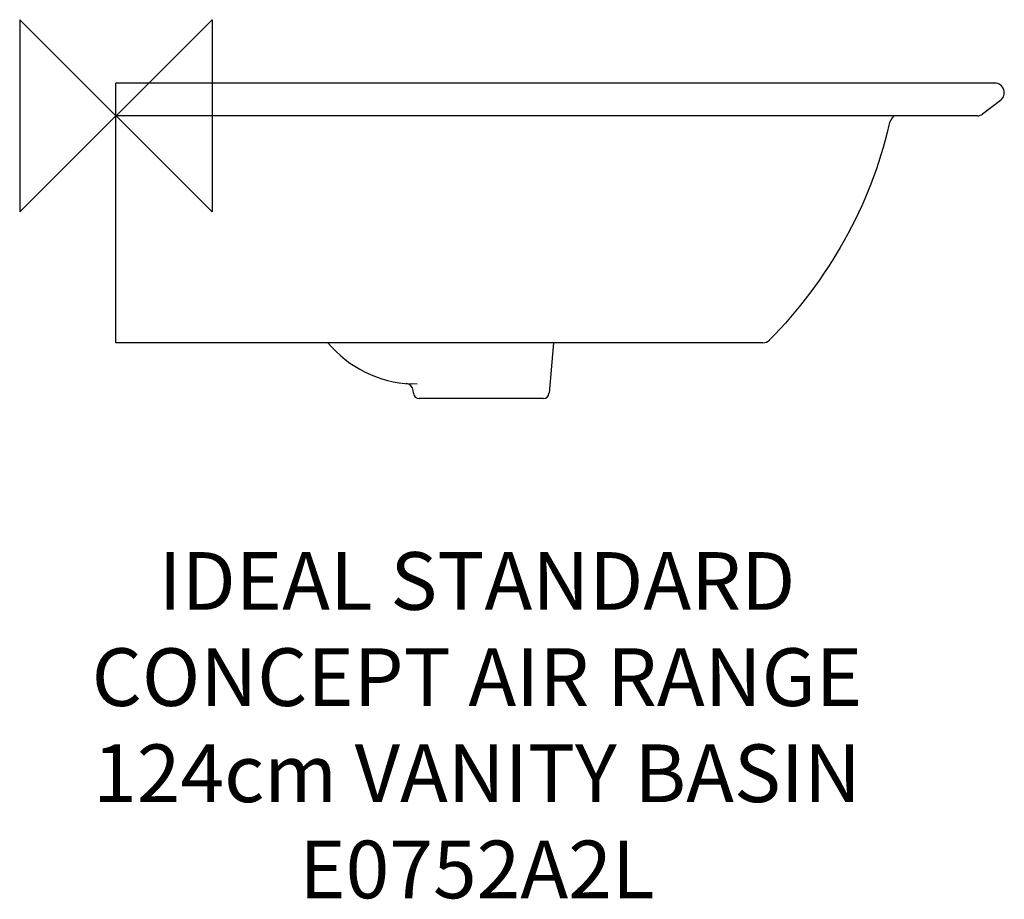
# Model space of a CAD drawing. Units: millimetres. Extents: x -50 to 462, y -407 to 50.
import ezdxf

# ---------------------------------------------------------------- set-up
doc = ezdxf.new("R2010")
doc.units = ezdxf.units.MM
doc.header["$LTSCALE"] = 54.820741
for name, color, linetype in [('DETAIL', 2, 'CONTINUOUS'), ('Origin', 6, 'CONTINUOUS'), ('Text', 7, 'CONTINUOUS')]:
    doc.layers.add(name, color=color, linetype=linetype)
doc.styles.add('Fastrack', font='simplex.shx')

# ---------------------------------------------------------------- blocks, each defined once
blk = doc.blocks.new('ZPO')
at = {"layer": 'Origin'}
blk.add_lwpolyline([(-50, 50), (-50, -50), (50, 50), (50, -50)], close=True, dxfattribs=at)

msp = doc.modelspace()

# ---------------------------------------------------------------- linework, layer by layer
at = {"layer": 'DETAIL', "linetype": 'Continuous'}
for p, q in [((0, -118), (0, 17)), ((333.01, 16.99), (130.6, 16.99)), ((457, 17), (398.35, 17)), ((457, 17), (457, 17)), ((462, 12), (462, 12)), ((460.02, 8.01), (450.65, 0.91)), ((460.02, 8.01), (460.02, 8.01)), ((460.02, 8.01), (460.02, 8.01)), ((460.02, 8.01), (460.02, 8.01)), ((460.02, 8.01), (460.02, 8.01)), ((460.02, 8.01), (460.02, 8.01)), ((114.44, -0.07), (0, 0)), ((450.65, 0.91), (450.65, 0.91)), ((450.65, 0.91), (450.65, 0.91)), ((450.65, 0.91), (450.65, 0.91)), ((450.65, 0.91), (450.65, 0.91)), ((450.65, 0.91), (450.65, 0.91)), ((450.65, 0.91), (450.65, 0.91)), ((448.14, 0), (130.6, 0)), ((448.14, 0), (448.14, 0)), ((336.42, -118), (0, -118)), ((227.54, -118), (225.24, -144.26)), ((156.75, -139.52), (153.55, -139.38)), ((154.76, -144.26), (154.64, -142.85)), ((222.25, -147), (157.75, -147))]:
    msp.add_line(p, q, dxfattribs=at)
msp.add_lwpolyline([(457, 17), (457, 17), (457, 17)], dxfattribs=at)
for centre, radius, start, end in [((457, 12), 5, 307.1726, 90), ((411.71, -7), 10, 135.4244, 167.6008), ((447.93, 4.5), 4.5, 272.5684, 307.1726), ((336.42, -113), 5, 269.9999, 315.5106), ((156.21, -79.44), 60, 220.0038, 267.4552), ((150.65, -143.2), 4, 5.0021, 85.0143), ((157.75, -144), 3, 185, 269.9981), ((222.25, -144), 3, 270.0021, 355)]:
    msp.add_arc(centre, radius, start, end, dxfattribs=at)
for points in [[(114.44, 16.93), (76.3, 16.95), (38.15, 16.97), (0, 17)], [(130.6, 16.99), (125.21, 16.99), (119.83, 16.92), (114.44, 16.93)], [(398.35, 17), (376.57, 17), (354.79, 16.99), (333.01, 16.99)], [(130.6, -0.01), (128.85, -0.01), (125.32, -0.02), (119.93, -0.06), (116.28, -0.07), (114.44, -0.07)], [(401.94, -4.85), (392.8, -46.43), (369.76, -86.2), (339.98, -116.51)]]:
    msp.add_open_spline(points, degree=3, dxfattribs=at)

# ---------------------------------------------------------------- block references
at = {"layer": 'Origin'}
msp.add_blockref('ZPO', (0, 0), dxfattribs=at)

# ---------------------------------------------------------------- texts
at = {"layer": 'Text', "insert": (187.77, -226.87), "char_height": 30, "width": 2237.2895, "attachment_point": 2, "style": 'Fastrack'}
msp.add_mtext('IDEAL STANDARD\\PCONCEPT AIR RANGE\\P124cm VANITY BASIN\\PE0752A2L', dxfattribs=at)

doc.saveas('drawing.dxf')
